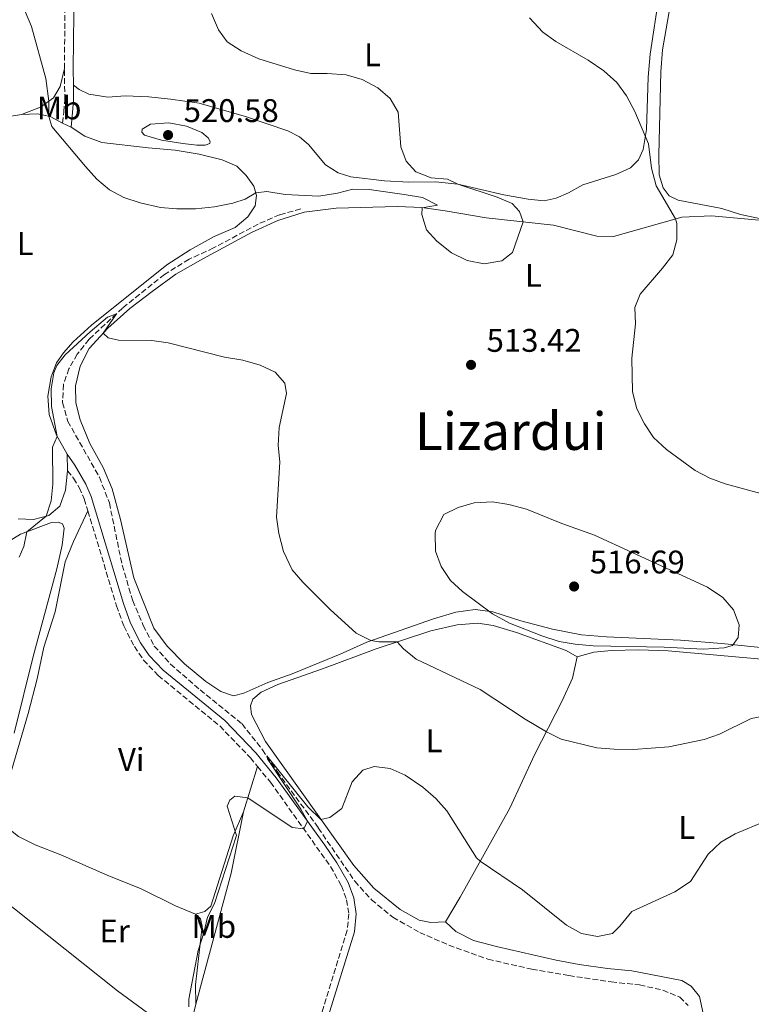
# Model space of a CAD drawing. Units: metres. Extents: x 624837 to 628299, y 4711047 to 4713423.
# Drawn here: x 625343 to 625567, y 4712592 to 4712893 of the extents above; entities that cross this region are included whole.
import ezdxf
from ezdxf.enums import TextEntityAlignment as Align

# ---------------------------------------------------------------- set-up
doc = ezdxf.new("R2010")
doc.units = ezdxf.units.M
doc.header["$MEASUREMENT"] = 0
doc.linetypes.add('DGN Style 3', pattern=[2.435890702152634, 1.739921930109024, -0.6959687720436097])
for name, color, linetype, lineweight in [('Barranco lineal', 142, 'DGN Style 3', 13), ('Camino', 7, 'DGN Style 3', 0), ('Cota de punto acotado terreno', 7, 'Continuous', 0), ('Curva de nivel intermedia', 30, 'Continuous', 0), ('Etiqueta de uso rústico', 92, 'Continuous', 0), ('Línea de cambio de uso (parcela vista)', 92, 'Continuous', 0), ('Margen derecho', 7, 'Continuous', 0), ('Punto acotado terreno (símbolo)', 7, 'Continuous', 0), ('Texto de Área (paraje) menor', 7, 'Continuous', 0)]:
    doc.layers.add(name, color=color, linetype=linetype, lineweight=lineweight)
doc.styles.add('Style-Arial', font='arial.ttf')

# ---------------------------------------------------------------- blocks, each defined once
blk = doc.blocks.new('5PATER')
at = {"layer": 'Punto acotado terreno (símbolo)', "linetype": 'Continuous', "lineweight": 0}
h = blk.add_hatch(color=51, dxfattribs=at)
edge = h.paths.add_edge_path()
edge.add_ellipse((0, 0), major_axis=(-0.1095731443231308, -0.1110710700762829), ratio=0.9994222409660317, start_angle=0, end_angle=360)

msp = doc.modelspace()

# ---------------------------------------------------------------- linework, layer by layer
at = {"layer": 'Barranco lineal', "color": 142, "linetype": 'DGN Style 3', "lineweight": 13}
msp.add_polyline3d([(625428.8799999999, 4712835.350000001, 513.4799999999959), (625422.4299999997, 4712833.59, 513.2299999999959), (625415.8300000001, 4712830.74, 512.8399999999965), (625402.1699999999, 4712823.41, 511.9900000000052), (625394.6699999999, 4712819.939999999, 511.3800000000047), (625387.1299999999, 4712815.32, 511.0099999999948), (625374.2699999996, 4712805, 510.1499999999942), (625363.9900000002, 4712795.430000001, 509.320000000007), (625360.4000000004, 4712790.880000001, 509.1199999999953), (625357.8099999997, 4712786.41, 508.7200000000012), (625356.1500000004, 4712781.619999999, 508.4199999999983), (625355.8600000005, 4712776.039999999, 508.1600000000035), (625357.4900000002, 4712770.289999999, 507.9199999999983), (625367.1900000004, 4712753.17, 507.1600000000035), (625370.2199999997, 4712745.300000001, 506.9700000000012), (625374.1500000004, 4712726.279999999, 506.6000000000058), (625377.4000000004, 4712715.369999999, 506.4100000000035), (625380.5999999996, 4712707.810000001, 506.2100000000065), (625384, 4712701.480000001, 505.929999999993), (625388.9900000002, 4712695.91, 505.8300000000018), (625398.0599999997, 4712688.07, 505.6600000000035), (625410.8899999997, 4712677.609999999, 505.2400000000052), (625417.1699999999, 4712669.730000001, 505.0599999999977), (625421.6799999997, 4712663.01, 504.8500000000058), (625434.2800000003, 4712645.77, 504.4600000000065), (625445.4500000002, 4712629.4, 503.9499999999971), (625450.5700000003, 4712623.76, 503.6199999999953), (625457.1600000003, 4712618.390000001, 503.3699999999953), (625465.3499999996, 4712613.74, 503.0800000000018), (625474.2599999999, 4712609.869999999, 502.8600000000006), (625486.2800000003, 4712605.550000001, 502.7799999999989), (625499.7300000006, 4712602.460000001, 502.7400000000052), (625511.0899999999, 4712600.539999999, 502.6699999999983), (625524.0899999999, 4712598.57, 502.4199999999983), (625532.7699999996, 4712597.66, 502.25), (625539.9299999997, 4712596.060000001, 501.9900000000052), (625545.1399999997, 4712593.890000001, 501.8300000000018), (625547.6699999999, 4712591.380000001, 501.7100000000065)], dxfattribs=at)
at = {"layer": 'Camino', "color": 7, "linetype": 'DGN Style 3', "lineweight": 0, "extrusion": (-0.09538399336863926, 0.01562668114316957, 0.9953178892421765), "elevation": 14511.09818367978, "flags": 128}
msp.add_lwpolyline([(-4751980.71088102, -144092.011547473), (-4751997.41441652, -144094.5980512628), (-4752012.503138253, -144095.8395730818)], dxfattribs=at)
at = {"layer": 'Camino', "color": 7, "linetype": 'DGN Style 3', "lineweight": 0}
for points in [[(625355.9100000003, 4712861.630000002, 515.279999999999), (625356.260000001, 4712865.140000002, 515.5899999999965), (625356.5699999996, 4712868.790000001, 515.4499999999971), (625356.44, 4712878.4, 515.8600000000007)], [(625357.3500000018, 4712755.170000001, 509.6399999999995), (625359.2800000008, 4712752.859999999, 509.2500000000001), (625360.9799999995, 4712749.990000002, 508.9100000000034), (625362.5500000009, 4712746.529999999, 508.7100000000065), (625363.6599999996, 4712742.840000001, 508.5800000000019)], [(625363.6599999996, 4712742.840000001, 508.5800000000019), (625372.4200000014, 4712713.800000002, 507.5899999999965), (625374.640000001, 4712707.619999999, 507.3399999999967), (625377.8799999976, 4712701.310000001, 506.929999999993), (625380.6999999983, 4712697.189999999, 506.6600000000035), (625385.2100000011, 4712692.430000002, 506.4400000000023), (625404.0699999994, 4712677.000000002, 505.6699999999983), (625413.4400000015, 4712667.260000001, 505.6600000000037), (625415.6599999988, 4712664.560000001, 505.5700000000071)], [(625415.6599999988, 4712664.560000001, 505.5700000000071), (625419.6199999995, 4712659.750000001, 505.4199999999983), (625438.0500000009, 4712633.9, 504.6600000000037), (625441.3599999989, 4712628.050000001, 504.4400000000023), (625442.9699999982, 4712623.740000002, 504.3300000000019), (625443.6400000011, 4712619.390000002, 504.1900000000024), (625443.1400000004, 4712614.41, 504.029999999999), (625435.1499999973, 4712588.560000002, 503.7599999999948), (625433.48, 4712582.030000002, 503.8300000000018), (625432.5199999987, 4712576.600000001, 503.929999999993), (625432.2600000016, 4712571.810000001, 504.070000000007), (625432.55, 4712568.480000001, 504.0599999999976)]]:
    msp.add_polyline3d(points, dxfattribs=at)
at = {"layer": 'Curva de nivel intermedia', "color": 30, "linetype": 'Continuous', "lineweight": 0, "flags": 128}
for points, elevation in [([(625344.4100000003, 4712895.859999999), (625346.3700000005, 4712891.26), (625350.7600000004, 4712875.32), (625351.6500000021, 4712868.369999999), (625351.6600000011, 4712863.730000001), (625352.5400000017, 4712860.590000001), (625362.8700000006, 4712848.33), (625366.4300000012, 4712844.529999998), (625370.2800000003, 4712841.249999999), (625374.6800000012, 4712838.869999999), (625379.6400000011, 4712837.249999999), (625385.9100000008, 4712835.78), (625390.9000000019, 4712835.38), (625396.5800000015, 4712835.409999999), (625402.4900000015, 4712835.99), (625408.0800000015, 4712837.159999999), (625411.8800000013, 4712838.38), (625415.1200000001, 4712840.329999999), (625418.4800000018, 4712840.699999999), (625424.1400000014, 4712839.740000002), (625434.4800000013, 4712839.289999999), (625440.1699999998, 4712840.220000002), (625444.8300000001, 4712841.439999999), (625449.8300000002, 4712841.31), (625460.5500000002, 4712839.81), (625466.1700000018, 4712838.849999999), (625470.7900000019, 4712836.529999998), (625466.1600000005, 4712835.749999999), (625466.0399999998, 4712833.649999999), (625467.4600000014, 4712828.960000001), (625470.5900000005, 4712825.449999999), (625475.0699999998, 4712821.939999999), (625479.9100000013, 4712819.600000001), (625485.1500000006, 4712818.599999998), (625490.5500000007, 4712819.439999999), (625493.8000000007, 4712822.069999999), (625497.0400000017, 4712831.390000001), (625495.9700000011, 4712834.609999998), (625493.7300000014, 4712837.079999999), (625489.0900000012, 4712838.949999999), (625477.0300000003, 4712843), (625473.8700000019, 4712844.449999998), (625468.8800000007, 4712844.890000001), (625464.1800000002, 4712846.779999999), (625461.1800000005, 4712849.970000002), (625459.5700000012, 4712854.380000001), (625458.8, 4712864.980000001), (625456.280000001, 4712869.180000001)], 515.0000000000001), ([(625456.280000001, 4712869.180000001), (625452.5400000014, 4712872.5), (625447.6900000012, 4712875.019999999), (625442.8200000008, 4712876.42), (625437.0300000015, 4712876.829999999), (625432.0300000014, 4712876.809999999), (625426.9900000012, 4712877.989999999), (625416.0099999999, 4712881.319999999), (625410.5900000016, 4712883.82), (625406.3200000002, 4712886.579999999), (625403.7300000018, 4712890.249999999), (625401.5300000003, 4712895.24)], 515.0000000000001), ([(625569.9800000002, 4712748.25), (625558.9600000007, 4712751.189999999), (625554.2700000014, 4712752.910000001), (625549.800000001, 4712755.220000001), (625540.9699999997, 4712761.720000001), (625537, 4712765.380000001), (625534.2400000019, 4712769.539999999), (625531.9400000018, 4712774.09), (625530.5899999996, 4712779.38), (625530.4199999997, 4712789.619999999), (625531.5500000007, 4712800.199999998), (625531.3300000017, 4712805.16), (625532.9600000011, 4712809.26), (625539.7600000005, 4712817.179999999), (625542.9299999999, 4712821.34), (625544.1399999993, 4712825.890000001), (625544.1600000015, 4712830.909999999), (625543.7900000005, 4712832.289999999), (625537.8800000007, 4712842.460000001), (625536.3699999999, 4712847.880000001), (625535.4700000011, 4712855.310000001), (625531.2900000014, 4712865.199999999), (625528.7300000021, 4712870.060000001), (625525.7400000015, 4712874.06), (625521.85, 4712877.67), (625517.030000001, 4712880.899999999), (625507.1000000001, 4712886.609999998), (625503.0600000012, 4712889.539999999), (625499.04, 4712893.869999998)], 510), ([(625388.4900000002, 4712861.739999999), (625382.8700000009, 4712861.369999998), (625380.2900000014, 4712859.770000001), (625380.1500000008, 4712858.850000001), (625381, 4712857.929999999), (625386.1800000012, 4712856.42), (625392.7000000012, 4712855.460000001), (625397.0000000017, 4712854.92), (625399.5900000001, 4712854.909999998), (625400.9800000003, 4712855.359999998), (625401.1600000014, 4712856.04), (625400.5199999999, 4712857.140000001), (625398.5700000008, 4712858.8), (625393.9000000015, 4712860.749999999), (625388.4900000002, 4712861.739999999)], 520), ([(625342.5900000008, 4712728.689999998), (625344.0200000012, 4712731.92), (625344.9600000001, 4712736.5), (625350.8300000018, 4712741.23), (625352.4299999999, 4712745.970000001), (625352.9199999995, 4712751.050000001), (625352.8400000012, 4712762.369999997), (625354.1800000002, 4712765.67), (625352.5199999994, 4712774.829999999), (625352.3899999998, 4712780.279999998), (625353.180000001, 4712785.199999998), (625354.1199999999, 4712787.42), (625356.7200000016, 4712790.689999999), (625364.3099999999, 4712797.769999999), (625369.6900000002, 4712802.239999999), (625372.4100000003, 4712803.27), (625368.3300000011, 4712797.300000002), (625369.8200000019, 4712795.84), (625373.0200000005, 4712795.189999999), (625383.2799999999, 4712795.09), (625388.230000001, 4712794.349999999), (625405.5600000003, 4712789.999999999)], 510), ([(625405.5600000003, 4712789.999999999), (625411.1500000004, 4712789.060000001), (625416.4299999999, 4712787.529999999), (625421.0600000012, 4712785.34), (625424.0400000007, 4712781.999999999), (625424.5000000012, 4712778.820000002), (625422.3100000008, 4712768.420000001), (625421.990000001, 4712762.909999998), (625422.5000000007, 4712757.929999999), (625421.4099999999, 4712740.92), (625422.19, 4712735.98), (625423.5600000002, 4712730.42), (625426.2900000016, 4712724.83), (625429.5300000003, 4712721.02), (625437.9200000013, 4712712.680000001), (625445.9000000008, 4712705.390000001), (625450.3399999999, 4712703.12), (625452.8800000013, 4712702.730000001), (625458.4700000014, 4712702.720000001), (625460.4100000015, 4712700.63), (625464.3000000007, 4712697.480000001), (625483.91, 4712688.180000001), (625497.6400000007, 4712679.039999999), (625504.190000002, 4712675.189999999), (625508.6900000015, 4712672.989999999), (625519.6399999994, 4712670.289999999), (625524.9700000003, 4712669.84), (625530.9200000004, 4712669.739999999), (625541.7300000021, 4712670.640000001), (625552.5200000012, 4712672.86), (625557.2300000007, 4712674.519999999), (625566.9400000003, 4712679.259999999), (625571.870000001, 4712680.189999999)], 510), ([(625487.7000000009, 4712745.600000001), (625482.0599999994, 4712745.32), (625477.2000000001, 4712743.960000001), (625472.7600000009, 4712741.730000001), (625470.2500000009, 4712736.84), (625470.11, 4712735.939999999), (625470.1900000006, 4712730.55), (625471.9299999995, 4712725.859999998), (625474.7800000015, 4712721.529999998), (625478.520000001, 4712718.209999999), (625487.6400000006, 4712711.34), (625492.92, 4712708.52), (625502.7600000015, 4712704.57), (625508.1399999994, 4712702.890000001), (625513.0600000012, 4712702), (625518.5000000016, 4712701.49), (625540.3399999995, 4712701.140000001), (625552.32, 4712700.509999999), (625558.6900000003, 4712700.909999999), (625561.2800000008, 4712701.59), (625563.0199999998, 4712704.039999999), (625563.2800000013, 4712708.010000001), (625561.5300000012, 4712712.519999999), (625558.27, 4712716.31), (625553.5800000007, 4712719.550000001), (625518.9300000009, 4712735.42), (625508.8800000015, 4712739.050000001), (625498.1400000014, 4712743.439999998), (625492.6400000006, 4712744.869999998), (625487.7000000009, 4712745.600000001)], 515.0000000000001), ([(625426.3099999994, 4712645.91), (625429.8099999997, 4712645.460000001), (625431.01, 4712647.810000001), (625428.9500000014, 4712651.529999999), (625418.7000000009, 4712666.890000001), (625418.4600000017, 4712667.810000001), (625431.0400000013, 4712652.199999998), (625435.0800000003, 4712648.389999999), (625437.7600000004, 4712648.930000001), (625441.530000001, 4712651.67), (625444.610000001, 4712659.9), (625447.9000000014, 4712663.419999998), (625451.4400000018, 4712664.609999999), (625456.3200000012, 4712663.970000001), (625460.9000000011, 4712661.970000001), (625466.3300000003, 4712658.269999999), (625470.3200000002, 4712654.730000001), (625473.6600000019, 4712651.02), (625482.7900000003, 4712636.59), (625483.9200000013, 4712635.539999999), (625496.8600000007, 4712626.810000001), (625510.320000001, 4712615.949999998), (625514.9900000002, 4712613.439999999), (625519.900000001, 4712612.460000001), (625524.4299999995, 4712613.439999999), (625526.7500000017, 4712615.680000001), (625530.4000000019, 4712620.17), (625543.6000000006, 4712626.199999998), (625548.4199999997, 4712629.31), (625553.8100000009, 4712637.77), (625557.7000000001, 4712641.409999998), (625562.0400000007, 4712643.900000001), (625571.3200000012, 4712647.88)], 505), ([(625394.6200000013, 4712590.949999999), (625394.5900000001, 4712593.320000002), (625397.4900000012, 4712608.259999999), (625399.1900000023, 4712613.59), (625400.320000001, 4712618.399999999), (625402.430000001, 4712622.66), (625409.1600000011, 4712643.439999999), (625406.3499999993, 4712652.380000001), (625407.1800000007, 4712654.300000001), (625408.6700000016, 4712655.470000001), (625412.7100000005, 4712654.999999999), (625426.3099999994, 4712645.91)], 505)]:
    msp.add_lwpolyline(points, dxfattribs=dict(at, elevation=elevation))
at = {"layer": 'Línea de cambio de uso (parcela vista)', "color": 92, "linetype": 'Continuous', "lineweight": 0, "elevation": 515.279999999999, "flags": 128}
msp.add_lwpolyline([(625355.9100000003, 4712861.630000001), (625358.5199999996, 4712860.369999999)], dxfattribs=at)
at = {"layer": 'Línea de cambio de uso (parcela vista)', "color": 92, "linetype": 'Continuous', "lineweight": 0, "extrusion": (-0.0003431388463795862, 0.01756870899903618, 0.9998455994401533), "elevation": 83092.00107707798, "flags": 128}
msp.add_lwpolyline([(-717266.5543839813, -4698915.397204845), (-717266.5543839813, -4698910.275437573)], dxfattribs=at)
at = {"layer": 'Línea de cambio de uso (parcela vista)', "color": 92, "linetype": 'Continuous', "lineweight": 0, "extrusion": (-0.01678734908220671, -0.0543441626127169, 0.9983811380934211), "elevation": -266100.1286417408, "flags": 128}
msp.add_lwpolyline([(-793373.2048311384, 4679739.881453321), (-793373.2048311384, 4679754.474098729)], dxfattribs=at)
at = {"layer": 'Línea de cambio de uso (parcela vista)', "color": 92, "linetype": 'Continuous', "lineweight": 0, "extrusion": (0.4158825627643095, -0.1010638793424167, 0.9037852545161665), "elevation": -215724.8999158462, "flags": 128}
msp.add_lwpolyline([(4726997.275168915, 456729.3280191256), (4727038.839998607, 456728.2064877176), (4727057.971504034, 456729.0009057983)], dxfattribs=at)
at = {"layer": 'Línea de cambio de uso (parcela vista)', "color": 92, "linetype": 'Continuous', "lineweight": 0, "extrusion": (0.004872094543757673, 0.01961917265691542, 0.999795654500966), "elevation": 96008.91968710406, "flags": 128}
msp.add_lwpolyline([(528834.3499284197, -4723414.214261378), (528834.3499284198, -4723426.58126991)], dxfattribs=at)
at = {"layer": 'Línea de cambio de uso (parcela vista)', "color": 92, "linetype": 'Continuous', "lineweight": 0}
for points in [[(625538.8099999997, 4712901.029999999, 508.2400000000052), (625535.9900000002, 4712882.74, 508.679999999993), (625535.4000000004, 4712875.689999999, 509.1000000000058), (625534.8700000001, 4712859.67, 509.9400000000023), (625533.8200000003, 4712853.58, 510.1300000000047), (625532.4800000006, 4712850.4, 510.3300000000018), (625529.9299999997, 4712847.99, 510.5299999999989), (625525.5300000003, 4712845.91, 511), (625515.4000000004, 4712842.730000001, 512.1499999999943), (625511, 4712840.279999999, 512.8800000000047), (625507.1500000004, 4712838.66, 513.4700000000012), (625503.5199999996, 4712837.859999999, 513.8600000000006), (625498.5899999999, 4712838.4, 514.1900000000023), (625491.1100000005, 4712839.699999999, 514.8399999999965), (625477.0300000003, 4712843, 515), (625470.2100000001, 4712843.630000001, 514.9499999999971), (625462.0099999999, 4712843.609999999, 515.0500000000029), (625454.5300000003, 4712843.939999999, 515.5500000000029), (625444.2300000006, 4712845.230000001, 516.0899999999965), (625440.4100000003, 4712846.470000001, 516.25), (625436.5300000003, 4712848.859999999, 516.4600000000064), (625431.2199999997, 4712855.08, 516.3699999999953), (625428.5499999998, 4712857.42, 516.1100000000006), (625424.9400000004, 4712859.25, 516.029999999999), (625412.2699999996, 4712863.619999999, 516.8099999999977), (625397.7300000006, 4712867.779999999, 517.1499999999943), (625388.9900000002, 4712869, 517.3699999999953), (625382.3600000005, 4712869.75, 517.4499999999971), (625375.0300000003, 4712870.02, 517.2100000000064), (625369.7800000003, 4712869.640000001, 516.7400000000052), (625363.9000000004, 4712870.5, 516.1999999999971), (625360.9900000002, 4712871.930000001, 515.8600000000006), (625359.2000000002, 4712873.25, 515.6399999999994)], [(625573.9500000002, 4712831.560000001, 507.4199999999983), (625563.7400000002, 4712833.67, 508.0500000000029), (625557.9400000004, 4712835.52, 508.3500000000058), (625544.6200000001, 4712838.050000001, 509.3000000000029), (625541.8099999997, 4712839.390000001, 509.4400000000023), (625540.0199999996, 4712841.789999999, 509.5299999999989), (625538.75, 4712845.77, 509.5800000000018), (625538.6299999999, 4712851.960000001, 509.4400000000023), (625539.2699999996, 4712877.4, 508.6000000000058), (625539.7599999999, 4712884.060000001, 508.2700000000041), (625542.4900000002, 4712899.449999999, 507.7599999999948)], [(625343.29, 4712864.33, 514.4199999999983), (625349.1500000004, 4712866.58, 514.8099999999977), (625353.0999999996, 4712869.41, 515.1100000000006), (625355.1200000001, 4712872.869999999, 515.3600000000006), (625356.4400000004, 4712878.4, 515.8600000000006)], [(625298.6100000005, 4712855.33, 513.2400000000052), (625316.4299999997, 4712858.75, 513.5), (625334.2800000003, 4712862.84, 514.1699999999983), (625343.29, 4712864.33, 514.4199999999983)], [(625343.29, 4712864.33, 514.4199999999983), (625348.1900000004, 4712864.51, 514.7299999999959), (625352.04, 4712863.640000001, 515.029999999999), (625355.9100000003, 4712861.630000001, 515.279999999999)], [(625358.5199999996, 4712860.369999999, 515.279999999999), (625362.75, 4712857.65, 515.6199999999953), (625367.9000000004, 4712855.689999999, 516.1699999999983), (625382.0700000003, 4712854.130000001, 517.9100000000036), (625390.4299999997, 4712853.33, 518.179999999993), (625397.79, 4712852.17, 517.9900000000052), (625404.8499999996, 4712850.41, 517.2299999999959), (625409.3399999999, 4712848.460000001, 516.679999999993), (625412.1500000004, 4712845.630000001, 516.0599999999977), (625414.4800000006, 4712842.390000001, 515.3000000000029), (625415.3700000001, 4712839.51, 514.8800000000047), (625414.9500000002, 4712836.359999999, 514.4100000000036), (625412.6299999999, 4712832.980000001, 514.1300000000047), (625408.8300000001, 4712829.680000001, 513.75), (625402.3300000001, 4712826.91, 513.3000000000029), (625394.9600000001, 4712822.880000001, 512.6199999999953), (625387.8499999996, 4712818.26, 512.0899999999965), (625364.7599999999, 4712799.76, 510.5), (625359.1799999997, 4712794.65, 510.2200000000012), (625356.1399999997, 4712791.300000001, 510.0899999999965), (625354.0700000003, 4712788.25, 510.0899999999965), (625352.3600000005, 4712783.960000001, 510.1999999999971), (625351.3300000001, 4712777.99, 510.3300000000018), (625351.7300000006, 4712772.4, 510.2599999999948), (625353.9800000006, 4712766.029999999, 510.0299999999989), (625357.25, 4712760.289999999, 509.5500000000029)], [(625582.9100000003, 4712699.710000001, 514.4600000000064), (625557.8899999997, 4712702.220000001, 515.3300000000017), (625545.3499999996, 4712703.230000001, 515.5599999999977), (625522.6100000005, 4712704.34, 516.0099999999948), (625514.9100000003, 4712704.859999999, 515.8399999999965), (625506.0999999996, 4712706.66, 515.6699999999983), (625496.3399999999, 4712709.189999999, 515.3099999999977), (625487.7300000006, 4712711.91, 515.0599999999977), (625482.3799999999, 4712712.680000001, 514.7200000000012), (625476.4699999997, 4712711.9, 514.179999999993), (625469.5599999997, 4712709.82, 513.179999999993), (625449.1299999999, 4712702.699999999, 509.8000000000029), (625440.9900000002, 4712699, 508.3500000000058), (625426.2699999996, 4712693, 506.7100000000065), (625418.7999999998, 4712690.32, 506.4700000000012), (625411.4299999997, 4712687.07, 506.4499999999971), (625408.2400000002, 4712686.180000001, 506.4499999999971), (625404.4199999999, 4712687.52, 506.5399999999936), (625399.8099999997, 4712690.58, 506.5), (625393.2599999999, 4712696.039999999, 506.6199999999953), (625387.9900000002, 4712701.390000001, 506.7899999999936), (625383.8899999997, 4712706.91, 506.8899999999995), (625377.7000000002, 4712722.350000001, 507.1999999999971), (625373.6699999999, 4712740.199999999, 507.4900000000052), (625371.0800000001, 4712749.66, 507.7299999999959), (625368.3300000001, 4712756.189999999, 507.9600000000065), (625364.2400000002, 4712763.51, 508.2599999999948), (625361.2400000002, 4712770.76, 508.570000000007), (625359.9500000002, 4712776.02, 508.8999999999942), (625359.8600000005, 4712781.189999999, 509.2200000000012), (625361.3200000003, 4712787.16, 509.4100000000035), (625364.0199999996, 4712792.630000001, 509.7200000000012), (625369.7199999997, 4712798.800000001, 510.0899999999965), (625376.5, 4712804.890000001, 510.4799999999959), (625383.3799999999, 4712810.119999999, 510.9799999999959), (625390.6399999997, 4712815.42, 511.5899999999965), (625398.8499999996, 4712820.109999999, 512.0399999999936), (625413.8099999997, 4712828.140000001, 513.0099999999948), (625421.8700000001, 4712831.850000001, 513.4400000000023), (625429.9100000003, 4712834.34, 513.7100000000064), (625439.7999999998, 4712835.609999999, 514.029999999999), (625458.5899999999, 4712836.07, 514.529999999999), (625465.9699999997, 4712835.779999999, 514.9900000000052), (625473.1299999999, 4712834.77, 515.3699999999953), (625485.6900000004, 4712832.66, 515.7899999999936), (625506.3700000001, 4712830.350000001, 514.3500000000058), (625519.6600000003, 4712827, 513.1000000000058), (625524.7400000002, 4712826.949999999, 512.429999999993), (625545.75, 4712832.84, 509.75), (625554.7599999999, 4712833.27, 508.9900000000052), (625573.9500000002, 4712831.560000001, 507.4199999999983)], [(625357.3499999996, 4712755.17, 509.6399999999995), (625356.7599999999, 4712749.180000001, 509.6699999999983), (625355.0300000003, 4712744.300000001, 509.7200000000012), (625351.6500000004, 4712741.439999999, 509.9199999999983), (625347.0199999996, 4712740.26, 510.3699999999953), (625342.2199999997, 4712740.470000001, 511.2799999999989)], [(625342.4199999999, 4712643.109999999, 507.3099999999977), (625339.3799999999, 4712645.5, 507.3999999999942), (625337.9400000004, 4712647.65, 507.5099999999948), (625337.4100000003, 4712651.359999999, 507.4700000000012), (625339.5199999996, 4712660.9, 507.2899999999936), (625345.3099999997, 4712680.800000001, 507.0800000000018), (625348.1100000005, 4712691.4, 507.25), (625350.0999999996, 4712701.109999999, 507.4799999999959), (625353.6200000001, 4712711.99, 507.7799999999989), (625356.7199999997, 4712727.230000001, 508.25), (625359.25, 4712733.52, 508.3899999999995), (625363.6600000003, 4712742.84, 508.5800000000018)], [(625337.8899999997, 4712732.619999999, 510.3699999999953), (625342.9400000004, 4712735.74, 510.1199999999953), (625352.5199999996, 4712739.34, 509.5500000000029), (625354.4900000002, 4712739.390000001, 509.4199999999983), (625355.8600000005, 4712738.930000001, 509.25), (625356.3499999996, 4712737.630000001, 509.1699999999983), (625355.79, 4712732.380000001, 509.0800000000018), (625354.1699999999, 4712725.17, 509), (625346.8600000005, 4712698.24, 508.4400000000023), (625341.0300000003, 4712674.779999999, 507.4499999999971)], [(625513.6799999997, 4712698.199999999, 513.6600000000036), (625510.2199999997, 4712700.15, 513.6000000000058), (625495.0599999997, 4712705.67, 513.3300000000017), (625487.8799999999, 4712707.75, 513.2400000000052), (625483.2100000001, 4712708.470000001, 513.0200000000041), (625476.8499999996, 4712708.02, 512.5200000000041), (625468.7599999999, 4712706.130000001, 511.570000000007), (625452.0499999998, 4712700.59, 509.0200000000041), (625435.54, 4712694.5, 507.0099999999948), (625421.8899999997, 4712689.66, 506.3699999999953), (625416.7300000006, 4712687.32, 506.3899999999995), (625414.1900000004, 4712685.230000001, 506.4199999999983), (625413.5300000003, 4712683.16, 506.3999999999942), (625413.7999999998, 4712680.470000001, 506.179999999993), (625418.0999999996, 4712672.230000001, 505.8099999999977), (625445.1399999997, 4712634.27, 504.5200000000041), (625451.3099999997, 4712627.34, 504.2200000000012), (625459.3600000005, 4712620.75, 503.9100000000035), (625465.2400000002, 4712617.480000001, 503.6499999999942), (625468.79, 4712616.82, 503.5099999999948), (625473.2699999996, 4712616.99, 503.6499999999942)], [(625595.2699999996, 4712657.02, 505.5299999999989), (625595.6299999999, 4712662.65, 506.8399999999965), (625596.0800000001, 4712676.49, 509.3800000000047), (625597.0800000001, 4712685.77, 511.1199999999953), (625596.4600000001, 4712689.01, 511.8099999999977), (625594.0599999997, 4712691.720000001, 512.3800000000047), (625589.4699999997, 4712693.82, 512.8300000000017), (625581.9900000002, 4712695.630000001, 513.4700000000012), (625572.4800000006, 4712697.210000001, 513.6900000000023), (625541.5499999998, 4712700.050000001, 514.4700000000012), (625532.4699999997, 4712700.300000001, 514.4499999999971), (625524.2000000002, 4712700.060000001, 514.3600000000006), (625518.7199999997, 4712699.57, 514.0500000000029), (625513.6799999997, 4712698.199999999, 513.6600000000036)], [(625473.2699999996, 4712616.99, 503.6499999999942), (625477.7800000003, 4712624.539999999, 504.0599999999977), (625493.0099999999, 4712651.810000001, 506.3899999999995), (625500.5899999999, 4712668.16, 508.7700000000041), (625509.0499999998, 4712684.67, 511.6600000000035), (625512.2300000006, 4712691.67, 512.6999999999971), (625513.6799999997, 4712698.199999999, 513.6600000000036)], [(625411.3600000005, 4712650.640000001, 504.7400000000052), (625408.1699999999, 4712643.359999999, 505.070000000007), (625401.3499999996, 4712621.779999999, 505.0099999999948), (625399.5099999999, 4712620.189999999, 505.0099999999948), (625396.6200000001, 4712619.32, 505.070000000007)], [(625396.6200000001, 4712619.32, 505.070000000007), (625390.5199999996, 4712621.850000001, 505.25), (625380.0199999996, 4712627.060000001, 505.3600000000006), (625369.5899999999, 4712631.289999999, 505.679999999993), (625355.3799999999, 4712637.560000001, 506.5599999999977), (625347.4600000001, 4712640.529999999, 506.9499999999971), (625342.4199999999, 4712643.109999999, 507.3099999999977)], [(625330.1699999999, 4712629.300000001, 507.2799999999989), (625335.4900000002, 4712625.390000001, 506.9900000000052), (625372.6799999997, 4712595.859999999, 505.7100000000065), (625383.4800000006, 4712588.01, 505.4900000000052), (625393.7599999999, 4712579.730000001, 505.1300000000047)], [(625396.6200000001, 4712619.32, 505.070000000007), (625398.1399999997, 4712617.92, 505.0500000000029), (625398.6500000004, 4712615.67, 505.0399999999936), (625396.6799999997, 4712597.710000001, 504.8999999999942), (625396.7400000002, 4712591.730000001, 504.8800000000047)], [(625473.2699999996, 4712616.99, 503.6499999999942), (625476.4500000002, 4712614.060000001, 503.6900000000023), (625481.8899999997, 4712611.27, 503.7400000000052), (625489.2999999998, 4712609.310000001, 503.7899999999936), (625507.2100000001, 4712605.220000001, 504.2200000000012), (625514.29, 4712603.970000001, 504.25), (625522.8799999999, 4712602.67, 503.8600000000006), (625530.3700000001, 4712601.949999999, 503.4600000000065), (625545.6799999997, 4712599.07, 502.4799999999959), (625548.5899999999, 4712597.32, 502.2400000000052), (625551.1799999997, 4712594.09, 501.9199999999983), (625552.5899999999, 4712587.529999999, 501.6100000000006), (625554.5899999999, 4712580.600000001, 501.3699999999953), (625557.8600000005, 4712577.220000001, 501.2899999999936), (625563, 4712576.02, 501.2200000000012), (625568.79, 4712576.890000001, 501.1100000000006), (625588.7300000006, 4712582.32, 500.8899999999995), (625597, 4712584.279999999, 500.9199999999983), (625598.0099999999, 4712585.369999999, 500.8999999999942), (625598.5599999997, 4712588.57, 500.8600000000006)]]:
    msp.add_polyline3d(points, dxfattribs=at)
at = {"layer": 'Margen derecho', "color": 7, "linetype": 'Continuous', "lineweight": 0}
for points in [[(625359.1999999981, 4712873.250000001, 515.6399999999995), (625359.1299999988, 4712878.410000003, 515.8600000000007), (625359.2899999976, 4712895.180000001, 515.6100000000006), (625360.5500000004, 4712910.770000001, 515.4900000000052), (625391.329999999, 4712915.000000002, 514.3099999999977), (625409.2500000005, 4712918.32, 513.9199999999984), (625430.2800000013, 4712924.91, 513.2899999999937), (625456.8299999986, 4712935.320000002, 512.3300000000019), (625466.3199999991, 4712938.75, 511.9499999999971), (625474.2399999984, 4712941.07, 511.6100000000007), (625478.8699999996, 4712941.83, 511.3999999999943), (625482.2299999992, 4712941.970000002, 511.2299999999959), (625491.6999999996, 4712941.550000001, 510.520000000004), (625506.8500000021, 4712939.970000001, 509.679999999993), (625517.3399999995, 4712938.230000001, 509.0599999999977), (625529.53, 4712935, 508.2400000000052), (625535.2299999997, 4712933.980000001, 508.0399999999937), (625538.8299999986, 4712934.369999999, 507.820000000007)], [(625358.5199999987, 4712860.369999999, 515.279999999999), (625358.9400000012, 4712864.890000001, 515.5899999999965), (625359.2600000007, 4712868.690000001, 515.4499999999971), (625359.1999999981, 4712873.250000001, 515.6399999999995)], [(625357.2499999991, 4712760.290000001, 509.5500000000029), (625359.6599999985, 4712756.86, 509.3800000000047), (625362.9699999989, 4712751.030000002, 508.9100000000034), (625364.6499999975, 4712747.32, 508.7100000000065), (625374.5499999993, 4712714.500000001, 507.5899999999965), (625376.6999999996, 4712708.510000001, 507.3399999999967), (625379.8099999987, 4712702.460000004, 506.929999999993), (625382.4499999986, 4712698.600000001, 506.6600000000035), (625386.7399999978, 4712694.070000002, 506.4400000000023), (625405.5899999993, 4712678.650000001, 505.6699999999983), (625415.1200000001, 4712668.750000002, 505.6600000000037), (625421.3999999987, 4712661.120000001, 505.4199999999983), (625436.2800000005, 4712640.520000001, 504.7700000000041), (625439.9599999997, 4712635.080000001, 504.6600000000037), (625443.3999999973, 4712629.000000001, 504.4400000000023), (625445.1499999977, 4712624.310000001, 504.3300000000019), (625445.8999999985, 4712619.45, 504.1900000000024), (625445.350000001, 4712613.960000001, 504.029999999999), (625437.3099999988, 4712587.95, 503.7599999999948), (625435.1099999994, 4712579.7, 503.7400000000052), (625434.9899999986, 4712575.390000001, 503.800000000003)]]:
    msp.add_polyline3d(points, dxfattribs=at)

# ---------------------------------------------------------------- block references
at = {"layer": 'Punto acotado terreno (símbolo)', "color": 7, "linetype": 'Continuous', "lineweight": 0, "xscale": 10, "yscale": 10, "zscale": 10}
for p in [(625388.2199999975, 4712857.990000002, 520.5800000000023), (625481.1000000006, 4712787.600000001, 513.4199999999983), (625512.6999999991, 4712719.710000002, 516.6900000000023)]:
    msp.add_blockref('5PATER', p, dxfattribs=at)

# ---------------------------------------------------------------- texts
at = {"layer": 'Cota de punto acotado terreno', "color": 7, "linetype": 'Continuous', "lineweight": 0, "style": 'Style-Arial'}
for s, p in [('520.58', (625392.9999999991, 4712861.990000002, 520.5800000000017)), ('513.42', (625485.8700000008, 4712791.599999999, 513.4199999999983)), ('516.69', (625517.4800000007, 4712723.710000002, 516.6900000000023))]:
    msp.add_text(s, height=7.000000000000002, dxfattribs=at).set_placement(p)
at = {"layer": 'Etiqueta de uso rústico', "color": 92, "linetype": 'Continuous', "lineweight": 0, "style": 'Style-Arial'}
for s, p in [('L', (625450.9014203801, 4712882.570010003, 514.5800000000017)), ('Mb', (625354.8502462446, 4712866.300010002, 515.2200000000012)), ('L', (625344.4214203805, 4712824.760010001, 512.5500000000029)), ('L', (625500.2114203804, 4712815.030009999, 513.929999999993)), ('L', (625469.7414203804, 4712672.460010001, 506.8999999999942)), ('Vi', (625376.9289322168, 4712666.710010001, 506.3800000000047)), ('L', (625547.1814203784, 4712645.900010003, 506.5)), ('Er', (625371.8554566096, 4712614.180010001, 505.7799999999989)), ('Mb', (625402.2502462437, 4712615.59001, 504.8600000000006))]:
    msp.add_text(s, height=7.000000000000002, dxfattribs=at).set_placement(p, align=Align.MIDDLE_CENTER)
at = {"layer": 'Texto de Área (paraje) menor', "color": 7, "linetype": 'Continuous', "lineweight": 0, "style": 'Style-Arial'}
msp.add_text('Lizardui', height=11.5, dxfattribs=at).set_placement((625493.2974645824, 4712767.300010001, 514.070000000007), align=Align.MIDDLE_CENTER)

doc.saveas('drawing.dxf')
